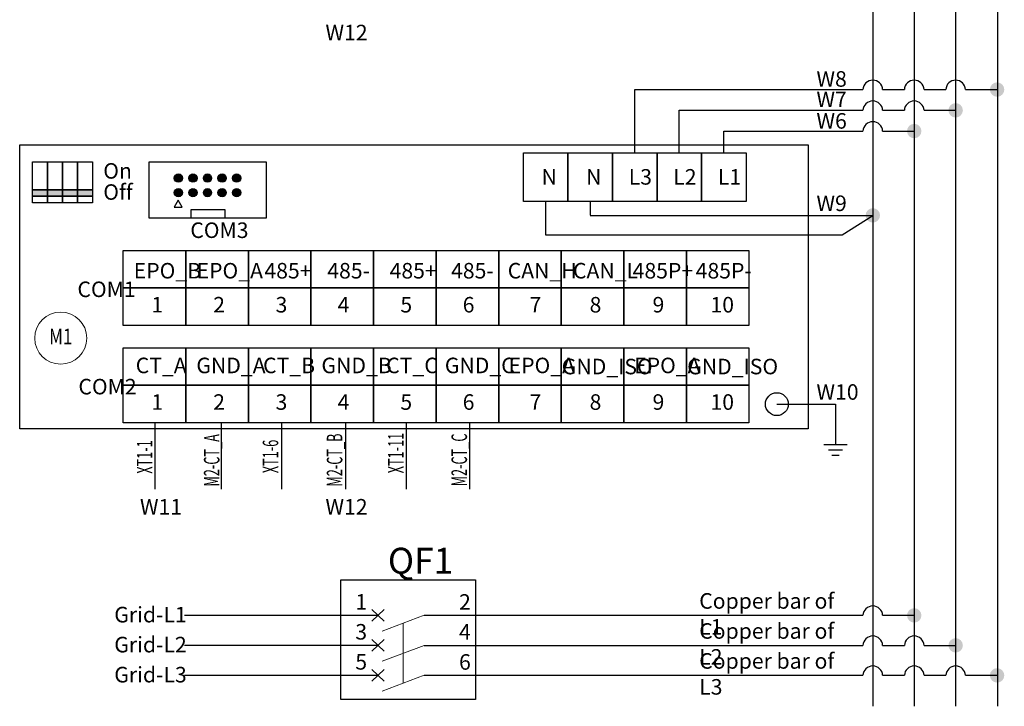
# Model space of a CAD drawing. Units: millimetres. Extents: x 4190 to 10867, y -2064 to 483.
# Drawn here: x 7802 to 7897, y -1368 to -1301 of the extents above; entities that cross this region are included whole.
import ezdxf
from ezdxf.enums import TextEntityAlignment as Align
from ezdxf.lldxf.tags import DXFTag

# ---------------------------------------------------------------- set-up
doc = ezdxf.new("R2010")
doc.units = ezdxf.units.MM
doc.layers.get('0').update_dxf_attribs({"lineweight": 25})
doc.styles.add('仿宋', font='gbenor.shx', dxfattribs={"width": 0.8, "bigfont": 'gbcbig.shx'})
doc.styles.add('宋体', font='txt', dxfattribs={"width": 0.8})
tags = doc.linetypes.add('DASHED', pattern=[0.75, 0.5, -0.25]).pattern_tags.tags
tags[6:7] = [DXFTag(74, 4), DXFTag(75, 0), DXFTag(340, '0'), DXFTag(46, 1.0), DXFTag(50, 0.0), DXFTag(44, 0.0), DXFTag(45, 0.0)]
tags[4:5] = [DXFTag(74, 4), DXFTag(75, 0), DXFTag(340, '0'), DXFTag(46, 1.0), DXFTag(50, 0.0), DXFTag(44, 0.0), DXFTag(45, 0.0)]
tags = doc.linetypes.add('DASHED2', pattern=[0.375, 0.25, -0.125]).pattern_tags.tags
tags[6:7] = [DXFTag(74, 4), DXFTag(75, 0), DXFTag(340, '0'), DXFTag(46, 1.0), DXFTag(50, 0.0), DXFTag(44, 0.0), DXFTag(45, 0.0)]
tags[4:5] = [DXFTag(74, 4), DXFTag(75, 0), DXFTag(340, '0'), DXFTag(46, 1.0), DXFTag(50, 0.0), DXFTag(44, 0.0), DXFTag(45, 0.0)]

msp = doc.modelspace()

# ---------------------------------------------------------------- hatches: boundary and pattern name
for color, points in [(1, [(7895.6968, -1308.0457, 1), (7897.0896, -1308.0457, 1)]), (3, [(7891.695, -1310.0468, 1), (7893.0878, -1310.0468, 1)]), (256, [(7817.7308, -1316.5885, 1), (7816.9308, -1316.5885, 1)]), (256, [(7819.137, -1316.5885, 1), (7818.337, -1316.5885, 1)]), (256, [(7820.5433, -1316.5885, 1), (7819.7433, -1316.5885, 1)]), (256, [(7821.9495, -1316.5885, 1), (7821.1495, -1316.5885, 1)]), (256, [(7823.3558, -1316.5885, 1), (7822.5558, -1316.5885, 1)]), (256, [(7804.6862, -1317.7232), (7803.2327, -1317.7232), (7803.2327, -1318.316), (7804.6862, -1318.316)]), (256, [(7804.6862, -1317.7232), (7804.6862, -1318.316), (7806.1396, -1318.316), (7806.1396, -1317.7232)]), (256, [(7806.1396, -1317.7232), (7806.1396, -1318.316), (7807.5931, -1318.316), (7807.5931, -1317.7232)]), (256, [(7807.5931, -1317.7232), (7807.5931, -1318.316), (7809.0466, -1318.316), (7809.0466, -1317.7232)]), (256, [(7817.7308, -1317.9948, 1), (7816.9308, -1317.9948, 1)]), (256, [(7819.137, -1317.9948, 1), (7818.337, -1317.9948, 1)]), (256, [(7820.5433, -1317.9948, 1), (7819.7433, -1317.9948, 1)]), (256, [(7821.9495, -1317.9948, 1), (7821.1495, -1317.9948, 1)]), (256, [(7823.3558, -1317.9948, 1), (7822.5558, -1317.9948, 1)]), (2, [(7887.6954, -1358.7838, 1), (7889.0882, -1358.7838, 1)]), (3, [(7891.695, -1361.6753, 1), (7893.0878, -1361.6753, 1)]), (1, [(7895.6956, -1364.573, 1), (7897.0884, -1364.573, 1)])]:
    msp.add_hatch(color=color).paths.add_polyline_path(points)
h = msp.add_hatch(color=2)
edge = h.paths.add_edge_path()
edge.add_arc((7888.3914, -1312.0468), 0.6964, 0, 360)
h = msp.add_hatch(color=5)
edge = h.paths.add_edge_path()
edge.add_arc((7884.3914, -1320.1844), 0.6964, 0, 360)

# ---------------------------------------------------------------- linework, layer by layer
at = {"color": 1}
for p, q in [((7861.3994, -1308.0457), (7883.4392, -1308.0457)), ((7861.3994, -1314.1502), (7861.3994, -1308.0468)), ((7885.3384, -1308.0457), (7887.4392, -1308.0457)), ((7889.3384, -1308.0457), (7891.4392, -1308.0457)), ((7893.3384, -1308.0457), (7896.3932, -1308.0457))]:
    msp.add_line(p, q, dxfattribs=at)
at = {"color": 3}
for p, q in [((7865.7017, -1314.1502), (7865.7017, -1310.0468)), ((7865.7017, -1310.0468), (7883.4392, -1310.0468)), ((7885.3384, -1310.0468), (7887.4392, -1310.0468)), ((7889.3384, -1310.0468), (7892.3914, -1310.0468))]:
    msp.add_line(p, q, dxfattribs=at)
at = {"color": 2}
for p, q in [((7870.0041, -1314.1502), (7870.0041, -1312.0468)), ((7870.0041, -1312.0468), (7883.4392, -1312.0468)), ((7885.3384, -1312.0468), (7888.3914, -1312.0468))]:
    msp.add_line(p, q, dxfattribs=at)
at = {"lineweight": 30}
for p, q in [((7818.5754, -1320.4567), (7818.5754, -1319.623)), ((7818.5754, -1319.623), (7821.8205, -1319.623)), ((7821.8205, -1319.623), (7821.8205, -1320.4567))]:
    msp.add_line(p, q, dxfattribs=at)
at = {"color": 5}
for p, q in [((7852.7947, -1318.8411), (7852.7947, -1322.062)), ((7857.097, -1318.8411), (7857.097, -1320.1764)), ((7857.097, -1320.1844), (7884.3914, -1320.1844)), ((7881.4168, -1322.062), (7884.3914, -1320.1844)), ((7852.7947, -1322.062), (7881.4168, -1322.062))]:
    msp.add_line(p, q, dxfattribs=at)
at = {"color": 7, "linetype": 'Continuous'}
for p, q in [((7875.1229, -1338.3981), (7880.7969, -1338.3981)), ((7880.7969, -1338.3981), (7880.7969, -1342.2869))]:
    msp.add_line(p, q, dxfattribs=at)
for p, q in [((7815.058, -1340.2145), (7815.058, -1346.6)), ((7821.4694, -1340.2145), (7821.4694, -1346.6)), ((7827.2995, -1340.2145), (7827.2995, -1346.6)), ((7833.4647, -1340.2145), (7833.4647, -1346.6)), ((7839.3121, -1340.2145), (7839.3121, -1346.6)), ((7845.4418, -1340.2145), (7845.4418, -1346.6)), ((7879.6685, -1342.2869), (7881.9252, -1342.2869)), ((7880.1059, -1342.8141), (7881.45, -1342.8141)), ((7880.4306, -1343.3322), (7881.1313, -1343.3322))]:
    msp.add_line(p, q)
at = {"linetype": 'Continuous', "lineweight": 20}
for p, q in [((7836.0173, -1358.2225, 13.6936), (7837.1909, -1359.3452, 13.6936)), ((7836.0173, -1359.3452, 13.6936), (7837.1909, -1358.2225, 13.6936)), ((7837.0073, -1360.2949, 17.2516), (7841.0553, -1358.7766, 17.2516)), ((7836.0173, -1361.114, 12.0889), (7837.1909, -1362.2367, 12.0889)), ((7836.0173, -1362.2367, 12.0889), (7837.1909, -1361.114, 12.0889)), ((7837.0073, -1363.1937, 17.2516), (7841.0553, -1361.6753, 17.2516)), ((7836.0173, -1364.0127, 12.0889), (7837.1909, -1365.1355, 12.0889)), ((7836.0173, -1365.1355, 12.0889), (7837.1909, -1364.0127, 12.0889)), ((7837.0073, -1366.0852, 17.2516), (7841.0553, -1364.5669, 17.2516))]:
    msp.add_line(p, q, dxfattribs=at)
at = {"color": 2, "linetype": 'Continuous'}
for p, q in [((7836.6041, -1358.7838, 13.6936), (7817.9202, -1358.7838, 13.6936)), ((7841.0553, -1358.7766, 17.2516), (7883.4392, -1358.7766, 17.2516)), ((7885.3384, -1358.7766, 17.2516), (7888.3914, -1358.7766, 17.2516))]:
    msp.add_line(p, q, dxfattribs=at)
at = {"linetype": 'DASHED', "lineweight": 20}
msp.add_line((7839.0313, -1359.5358, 17.2516), (7839.0313, -1365.326, 17.2516), dxfattribs=at)
at = {"color": 3, "linetype": 'Continuous'}
for p, q in [((7836.6041, -1361.6753, 12.0889), (7817.9202, -1361.6753, 12.0889)), ((7841.0553, -1361.6753, 17.2516), (7883.4392, -1361.6753, 17.2516)), ((7885.3384, -1361.6753, 17.2516), (7887.4418, -1361.6753, 17.2516)), ((7889.341, -1361.6753, 17.2516), (7892.3914, -1361.6753, 17.2516))]:
    msp.add_line(p, q, dxfattribs=at)
at = {"color": 1, "linetype": 'Continuous'}
for p, q in [((7836.6041, -1364.5741, 12.0889), (7817.9202, -1364.5741, 12.0889)), ((7841.0553, -1364.5669, 17.2516), (7883.4392, -1364.5669, 17.2516)), ((7885.3384, -1364.5669, 17.2516), (7887.4418, -1364.5669, 17.2516)), ((7889.341, -1364.5669, 17.2516), (7891.4424, -1364.5669, 17.2516)), ((7893.3416, -1364.5669, 17.2516), (7896.392, -1364.5669, 17.2516))]:
    msp.add_line(p, q, dxfattribs=at)
at = {"color": 5}
msp.add_lwpolyline([(7884.3914, -1122.799), (7884.3914, -1367.5544)], dxfattribs=at)
at = {"color": 2}
msp.add_lwpolyline([(7888.3914, -1122.799), (7888.3914, -1367.5544)], dxfattribs=at)
at = {"color": 3}
msp.add_lwpolyline([(7892.3914, -1122.799), (7892.3914, -1367.5544)], dxfattribs=at)
at = {"color": 1}
msp.add_lwpolyline([(7896.3923, -1122.799), (7896.4205, -1367.5544)], dxfattribs=at)
for points in [[(7802.0056, -1313.3603), (7878.1435, -1313.3603), (7878.1468, -1340.786), (7802.0089, -1340.786)], [(7850.6435, -1314.1502), (7854.9458, -1314.1502), (7854.9458, -1318.8411), (7850.6435, -1318.8411)], [(7854.9458, -1314.1502), (7859.2482, -1314.1502), (7859.2482, -1318.8411), (7854.9458, -1318.8411)], [(7859.2482, -1314.1502), (7863.5506, -1314.1502), (7863.5506, -1318.8411), (7859.2482, -1318.8411)], [(7863.5506, -1314.1502), (7867.8529, -1314.1502), (7867.8529, -1318.8411), (7863.5506, -1318.8411)], [(7867.8529, -1314.1502), (7872.1553, -1314.1502), (7872.1553, -1318.8411), (7867.8529, -1318.8411)], [(7803.2327, -1315.0171), (7804.6862, -1315.0171), (7804.6862, -1318.9782), (7803.2327, -1318.9782)], [(7804.6862, -1315.0171), (7806.1396, -1315.0171), (7806.1396, -1318.9782), (7804.6862, -1318.9782)], [(7806.1396, -1315.0171), (7807.5931, -1315.0171), (7807.5931, -1318.9782), (7806.1396, -1318.9782)], [(7807.5931, -1315.0171), (7809.0466, -1315.0171), (7809.0466, -1318.9782), (7807.5931, -1318.9782)], [(7803.2327, -1317.7232), (7804.6862, -1317.7232), (7804.6862, -1317.7232), (7803.2327, -1317.7232)], [(7804.6862, -1317.7232), (7806.1396, -1317.7232), (7806.1396, -1317.7232), (7804.6862, -1317.7232)], [(7806.1396, -1317.7232), (7807.5931, -1317.7232), (7807.5931, -1317.7232), (7806.1396, -1317.7232)], [(7807.5931, -1317.7232), (7809.0466, -1317.7232), (7809.0466, -1317.7232), (7807.5931, -1317.7232)], [(7803.2327, -1318.316), (7804.6862, -1318.316), (7804.6862, -1318.316), (7803.2327, -1318.316)], [(7804.6862, -1318.316), (7806.1396, -1318.316), (7806.1396, -1318.316), (7804.6862, -1318.316)], [(7806.1396, -1318.316), (7807.5931, -1318.316), (7807.5931, -1318.316), (7806.1396, -1318.316)], [(7807.5931, -1318.316), (7809.0466, -1318.316), (7809.0466, -1318.316), (7807.5931, -1318.316)], [(7812.0063, -1323.5581), (7818.0489, -1323.5581), (7818.0489, -1327.1908), (7812.0063, -1327.1908)], [(7818.0489, -1323.5581), (7824.0915, -1323.5581), (7824.0915, -1327.1908), (7818.0489, -1327.1908)], [(7824.0915, -1323.5581), (7830.1341, -1323.5581), (7830.1341, -1327.1908), (7824.0915, -1327.1908)], [(7830.1341, -1323.5581), (7836.1767, -1323.5581), (7836.1767, -1327.1908), (7830.1341, -1327.1908)], [(7836.1767, -1323.5581), (7842.2193, -1323.5581), (7842.2193, -1327.1908), (7836.1767, -1327.1908)], [(7842.2193, -1323.5581), (7848.262, -1323.5581), (7848.262, -1327.1908), (7842.2193, -1327.1908)], [(7848.262, -1323.5581), (7854.3046, -1323.5581), (7854.3046, -1327.1908), (7848.262, -1327.1908)], [(7854.3046, -1323.5581), (7860.3472, -1323.5581), (7860.3472, -1327.1908), (7854.3046, -1327.1908)], [(7860.3472, -1323.5581), (7866.3898, -1323.5581), (7866.3898, -1327.1908), (7860.3472, -1327.1908)], [(7866.3898, -1323.5581), (7872.4324, -1323.5581), (7872.4324, -1327.1908), (7866.3898, -1327.1908)], [(7812.0063, -1327.1908), (7818.0489, -1327.1908), (7818.0489, -1330.8234), (7812.0063, -1330.8234)], [(7818.0489, -1327.1908), (7824.0915, -1327.1908), (7824.0915, -1330.8234), (7818.0489, -1330.8234)], [(7824.0915, -1327.1908), (7830.1341, -1327.1908), (7830.1341, -1330.8234), (7824.0915, -1330.8234)], [(7830.1341, -1327.1908), (7836.1767, -1327.1908), (7836.1767, -1330.8234), (7830.1341, -1330.8234)], [(7836.1767, -1327.1908), (7842.2193, -1327.1908), (7842.2193, -1330.8234), (7836.1767, -1330.8234)], [(7842.2193, -1327.1908), (7848.262, -1327.1908), (7848.262, -1330.8234), (7842.2193, -1330.8234)], [(7848.262, -1327.1908), (7854.3046, -1327.1908), (7854.3046, -1330.8234), (7848.262, -1330.8234)], [(7854.3046, -1327.1908), (7860.3472, -1327.1908), (7860.3472, -1330.8234), (7854.3046, -1330.8234)], [(7860.3472, -1327.1908), (7866.3898, -1327.1908), (7866.3898, -1330.8234), (7860.3472, -1330.8234)], [(7866.3898, -1327.1908), (7872.4324, -1327.1908), (7872.4324, -1330.8234), (7866.3898, -1330.8234)], [(7812.0063, -1332.9491), (7818.0489, -1332.9491), (7818.0489, -1336.5818), (7812.0063, -1336.5818)], [(7818.0489, -1332.9491), (7824.0915, -1332.9491), (7824.0915, -1336.5818), (7818.0489, -1336.5818)], [(7824.0915, -1332.9491), (7830.1341, -1332.9491), (7830.1341, -1336.5818), (7824.0915, -1336.5818)], [(7830.1341, -1332.9491), (7836.1767, -1332.9491), (7836.1767, -1336.5818), (7830.1341, -1336.5818)], [(7836.1767, -1332.9491), (7842.2193, -1332.9491), (7842.2193, -1336.5818), (7836.1767, -1336.5818)], [(7842.2193, -1332.9491), (7848.262, -1332.9491), (7848.262, -1336.5818), (7842.2193, -1336.5818)], [(7848.262, -1332.9491), (7854.3046, -1332.9491), (7854.3046, -1336.5818), (7848.262, -1336.5818)], [(7854.3046, -1332.9491), (7860.3472, -1332.9491), (7860.3472, -1336.5818), (7854.3046, -1336.5818)], [(7860.3472, -1332.9491), (7866.3898, -1332.9491), (7866.3898, -1336.5818), (7860.3472, -1336.5818)], [(7866.3898, -1332.9491), (7872.4324, -1332.9491), (7872.4324, -1336.5818), (7866.3898, -1336.5818)], [(7812.0063, -1336.5818), (7818.0489, -1336.5818), (7818.0489, -1340.2145), (7812.0063, -1340.2145)], [(7818.0489, -1336.5818), (7824.0915, -1336.5818), (7824.0915, -1340.2145), (7818.0489, -1340.2145)], [(7824.0915, -1336.5818), (7830.1341, -1336.5818), (7830.1341, -1340.2145), (7824.0915, -1340.2145)], [(7830.1341, -1336.5818), (7836.1767, -1336.5818), (7836.1767, -1340.2145), (7830.1341, -1340.2145)], [(7836.1767, -1336.5818), (7842.2193, -1336.5818), (7842.2193, -1340.2145), (7836.1767, -1340.2145)], [(7842.2193, -1336.5818), (7848.262, -1336.5818), (7848.262, -1340.2145), (7842.2193, -1340.2145)], [(7848.262, -1336.5818), (7854.3046, -1336.5818), (7854.3046, -1340.2145), (7848.262, -1340.2145)], [(7854.3046, -1336.5818), (7860.3472, -1336.5818), (7860.3472, -1340.2145), (7854.3046, -1340.2145)], [(7860.3472, -1336.5818), (7866.3898, -1336.5818), (7866.3898, -1340.2145), (7860.3472, -1340.2145)], [(7866.3898, -1336.5818), (7872.4324, -1336.5818), (7872.4324, -1340.2145), (7866.3898, -1340.2145)]]:
    msp.add_lwpolyline(points, close=True)
at = {"lineweight": 30}
for points in [[(7814.5008, -1315.0171), (7825.7935, -1315.0171), (7825.7935, -1320.4567), (7814.5008, -1320.4567)], [(7817.3109, -1318.7197), (7816.9213, -1319.3945), (7817.7005, -1319.3945)]]:
    msp.add_lwpolyline(points, close=True, dxfattribs=at)
at = {"linetype": 'DASHED2'}
msp.add_lwpolyline([(7833.0212, -1355.3446), (7846.0096, -1355.3446), (7846.0096, -1366.8879), (7833.0212, -1366.8879)], close=True, dxfattribs=at)
for centre in [(7817.3308, -1316.5885), (7818.737, -1316.5885), (7820.1433, -1316.5885), (7821.5495, -1316.5885), (7822.9558, -1316.5885), (7817.3308, -1317.9948), (7818.737, -1317.9948), (7820.1433, -1317.9948), (7821.5495, -1317.9948), (7822.9558, -1317.9948)]:
    msp.add_circle(centre, 0.4)
at = {"color": 0, "lineweight": 13}
msp.add_circle((7805.9679, -1332.0281), 2.5117, dxfattribs=at)
at = {"color": 7, "linetype": 'Continuous'}
msp.add_circle((7875.1229, -1338.3981), 1.1067, dxfattribs=at)
at = {"color": 1}
for centre in [(7884.3888, -1308.0921), (7888.3888, -1308.0921), (7892.3888, -1308.0921), (7884.3888, -1364.6133), (7888.3914, -1364.6133), (7892.392, -1364.6133)]:
    msp.add_arc(centre, 0.9507, 2.797523, 177.202477, dxfattribs=at)
at = {"color": 3}
for centre in [(7884.3888, -1310.0932), (7888.3888, -1310.0932), (7884.3888, -1361.7217), (7888.3914, -1361.7217)]:
    msp.add_arc(centre, 0.9507, 2.797523, 177.202477, dxfattribs=at)
at = {"color": 2}
for centre in [(7884.3888, -1312.0932), (7884.3888, -1358.823)]:
    msp.add_arc(centre, 0.9507, 2.797523, 177.202477, dxfattribs=at)

# ---------------------------------------------------------------- texts
at = {"color": 0, "lineweight": 13, "style": '宋体', "width": 0.8}
msp.add_text('M1', height=1.5, dxfattribs=at).set_placement((7805.9679, -1331.8684), align=Align.MIDDLE_CENTER)
at = {"color": 2, "char_height": 1.5, "width": 2.913292, "attachment_point": 1, "style": '仿宋'}
for s, insert in [('{\\fSimSun|b0|i0|c134|p2;\\C256;W12}', (7831.5343, -1301.7919)), ('{\\fSimSun|b0|i0|c134|p2;\\C256;W11}', (7813.6159, -1347.5528)), ('{\\fSimSun|b0|i0|c134|p2;\\C256;W12}', (7831.5343, -1347.5528))]:
    msp.add_mtext(s, dxfattribs=dict(at, insert=insert))
at = {"attachment_point": 1}
for s, insert, char_height, width, style in [('W8', (7878.9475, -1306.2701), 1.5, 2.913292, '宋体'), ('W7', (7878.9475, -1308.2361), 1.5, 2.913292, '宋体'), ('W6', (7878.9475, -1310.3161), 1.5, 2.913292, '宋体'), ('{\\fSimSun|b0|i0|c134|p2;On}', (7810.0746, -1315.1412), 1.5, 2.913292, '宋体'), ('N', (7852.4006, -1315.7178), 1.5, 2.913292, '宋体'), ('{\\fSimSun|b0|i0|c134|p2;N}', (7856.7029, -1315.7178), 1.5, 2.913292, '宋体'), ('L3', (7860.8171, -1315.7178), 1.5, 2.913292, '宋体'), ('L2', (7865.1195, -1315.7178), 1.5, 2.913292, '宋体'), ('L1', (7869.4218, -1315.7178), 1.5, 2.913292, '宋体'), ('{\\fSimSun|b0|i0|c134|p2;Off}', (7810.0746, -1317.1813), 1.5, 2.913292, '宋体'), ('W9', (7878.9475, -1318.2657), 1.5, 2.913292, '宋体'), ('COM3', (7818.4809, -1320.865), 1.5, 2.913292, '宋体'), ('{\\fSimSun|b0|i0|c134|p2;EPO_B}', (7813.0189, -1324.7736), 1.5, 2.913292, '宋体'), ('{\\fSimSun|b0|i0|c134|p2;EPO_A}', (7819.0904, -1324.7736), 1.5, 2.913292, '宋体'), ('{\\fSimSun|b0|i0|c134|p2;485+}', (7825.6396, -1324.7736), 1.5, 2.913292, '宋体'), ('{\\fSimSun|b0|i0|c134|p2;485-}', (7831.7115, -1324.7736), 1.5, 2.913292, '宋体'), ('{\\fSimSun|b0|i0|c134|p2;485+}', (7837.732, -1324.7736), 1.5, 2.913292, '宋体'), ('{\\fSimSun|b0|i0|c134|p2;485-}', (7843.6662, -1324.7736), 1.5, 2.913292, '宋体'), ('{\\fSimSun|b0|i0|c134|p2;CAN_H}', (7849.1342, -1324.7736), 1.5, 2.913292, '宋体'), ('{\\fSimSun|b0|i0|c134|p2;CAN_L}', (7855.4372, -1324.7736), 1.5, 2.913292, '宋体'), ('{\\fSimSun|b0|i0|c134|p2;485P+}', (7861.2027, -1324.7736), 1.5, 2.913292, '宋体'), ('{\\fSimSun|b0|i0|c134|p2;485P-}', (7867.2886, -1324.7736), 1.5, 2.913292, '宋体'), ('{\\fSimSun|b0|i0|c134|p2;COM1}', (7807.5825, -1326.5682), 1.5, 2.913292, '宋体'), ('{\\fSimSun|b0|i0|c134|p2;1}', (7814.7254, -1328.0543), 1.5, 2.913292, '宋体'), ('{\\fSimSun|b0|i0|c134|p2;2}', (7820.6928, -1328.0543), 1.5, 2.913292, '宋体'), ('{\\fSimSun|b0|i0|c134|p2;3}', (7826.717, -1328.0543), 1.5, 2.913292, '宋体'), ('{\\fSimSun|b0|i0|c134|p2;4}', (7832.7108, -1328.0543), 1.5, 2.913292, '宋体'), ('{\\fSimSun|b0|i0|c134|p2;5}', (7838.7684, -1328.0543), 1.5, 2.913292, '宋体'), ('{\\fSimSun|b0|i0|c134|p2;6}', (7844.7869, -1328.0543), 1.5, 2.913292, '宋体'), ('{\\fSimSun|b0|i0|c134|p2;7}', (7851.2431, -1328.0543), 1.5, 2.913292, '宋体'), ('{\\fSimSun|b0|i0|c134|p2;8}', (7857.043, -1328.0543), 1.5, 2.913292, '宋体'), ('{\\fSimSun|b0|i0|c134|p2;9}', (7863.1229, -1328.0543), 1.5, 2.913292, '宋体'), ('{\\fSimSun|b0|i0|c134|p2;10}', (7868.7155, -1328.0543), 1.5, 2.913292, '宋体'), ('{\\fSimSun|b0|i0|c134|p2;CT_A}', (7813.2072, -1333.9147), 1.5, 2.913292, '宋体'), ('{\\fSimSun|b0|i0|c134|p2;GND_A}', (7819.0663, -1333.9147), 1.5, 2.913292, '宋体'), ('{\\fSimSun|b0|i0|c134|p2;CT_B}', (7825.5084, -1333.9147), 1.5, 2.913292, '宋体'), ('{\\fSimSun|b0|i0|c134|p2;GND_B}', (7831.147, -1333.9147), 1.5, 2.913292, '宋体'), ('{\\fSimSun|b0|i0|c134|p2;CT_C}', (7837.4017, -1333.9147), 1.5, 2.913292, '宋体'), ('{\\fSimSun|b0|i0|c134|p2;GND_C}', (7843.0625, -1333.9147), 1.5, 2.913292, '宋体'), ('{\\fSimSun|b0|i0|c134|p2;EPO_A}', (7849.2257, -1333.9147), 1.5, 2.913292, '宋体'), ('{\\fSimSun|b0|i0|c134|p2;GND_ISO}', (7854.3565, -1334.019), 1.5, 2.913292, '宋体'), ('{\\fSimSun|b0|i0|c134|p2;EPO_A}', (7861.3483, -1333.9147), 1.5, 2.913292, '宋体'), ('{\\fSimSun|b0|i0|c134|p2;GND_ISO}', (7866.4687, -1334.019), 1.5, 2.913292, '宋体'), ('{\\fSimSun|b0|i0|c134|p2;COM2}', (7807.6772, -1335.9592), 1.5, 2.913292, '宋体'), ('W10', (7878.9475, -1336.4766), 1.5, 2.913292, '宋体'), ('{\\fSimSun|b0|i0|c134|p2;1}', (7814.7254, -1337.4454), 1.5, 2.913292, '宋体'), ('{\\fSimSun|b0|i0|c134|p2;2}', (7820.6928, -1337.4454), 1.5, 2.913292, '宋体'), ('{\\fSimSun|b0|i0|c134|p2;3}', (7826.717, -1337.4454), 1.5, 2.913292, '宋体'), ('{\\fSimSun|b0|i0|c134|p2;4}', (7832.7108, -1337.4454), 1.5, 2.913292, '宋体'), ('{\\fSimSun|b0|i0|c134|p2;5}', (7838.7684, -1337.4454), 1.5, 2.913292, '宋体'), ('{\\fSimSun|b0|i0|c134|p2;6}', (7844.7869, -1337.4454), 1.5, 2.913292, '宋体'), ('{\\fSimSun|b0|i0|c134|p2;7}', (7851.2431, -1337.4454), 1.5, 2.913292, '宋体'), ('{\\fSimSun|b0|i0|c134|p2;8}', (7857.043, -1337.4454), 1.5, 2.913292, '宋体'), ('{\\fSimSun|b0|i0|c134|p2;9}', (7863.1229, -1337.4454), 1.5, 2.913292, '宋体'), ('{\\fSimSun|b0|i0|c134|p2;10}', (7868.7155, -1337.4454), 1.5, 2.913292, '宋体'), ('{\\fSimSun|b0|i0|c134|p2;QF1}', (7837.5604, -1352.2577, 22.4144), 2.5, 5.575664, '仿宋'), ('{\\fSimSun|b0|i0|c134|p2;1}', (7834.4157, -1356.7259), 1.5, 2.913292, '宋体'), ('{\\fSimSun|b0|i0|c134|p2;2}', (7844.4344, -1356.736, 22.4144), 1.5, 2.913292, '宋体'), ('Copper bar of L1', (7867.6264, -1356.6383), 1.5, 14.583218, '宋体'), ('Grid-L1', (7811.1401, -1357.9601, -19.5241), 1.5, 2.913292, '宋体'), ('{\\fSimSun|b0|i0|c134|p2;3}', (7834.4157, -1359.6174), 1.5, 2.913292, '宋体'), ('{\\fSimSun|b0|i0|c134|p2;4}', (7844.4344, -1359.6275, 22.4144), 1.5, 2.913292, '宋体'), ('Copper bar of L2', (7867.6264, -1359.537, -17.2516), 1.5, 14.583218, '宋体'), ('Grid-L2', (7811.1401, -1360.8517, -21.1289), 1.5, 2.913292, '宋体'), ('{\\fSimSun|b0|i0|c134|p2;5}', (7834.4157, -1362.5162), 1.5, 2.913292, '宋体'), ('{\\fSimSun|b0|i0|c134|p2;6}', (7844.4344, -1362.5262, 22.4144), 1.5, 2.913292, '宋体'), ('Copper bar of L3', (7867.6264, -1362.4285), 1.5, 14.583218, '宋体'), ('Grid-L3', (7811.1401, -1363.7504, -21.1289), 1.5, 2.913292, '宋体')]:
    msp.add_mtext(s, dxfattribs=dict(at, insert=insert, char_height=char_height, width=width, style=style))
at = {"char_height": 1.5, "width": 2.913292, "attachment_point": 1, "rotation": 90, "style": '宋体'}
for s, insert in [('{\\fSimSun|b0|i0|c134|p2;\\W0.6;M2-CT_A}', (7819.7992, -1346.3459)), ('{\\fSimSun|b0|i0|c134|p2;\\W0.6;M2-CT_B}', (7831.6656, -1346.351)), ('{\\fSimSun|b0|i0|c134|p2;\\W0.6;XT1-11}', (7837.5728, -1345.0743)), ('{\\fSimSun|b0|i0|c134|p2;\\W0.6;M2-CT_C}', (7843.7011, -1346.3304)), ('{\\fSimSun|b0|i0|c134|p2;\\W0.6;XT1-1}', (7813.3186, -1345.1109)), ('{\\fSimSun|b0|i0|c134|p2;\\W0.6;XT1-6}', (7825.4757, -1345.062))]:
    msp.add_mtext(s, dxfattribs=dict(at, insert=insert))

doc.saveas('drawing.dxf')
